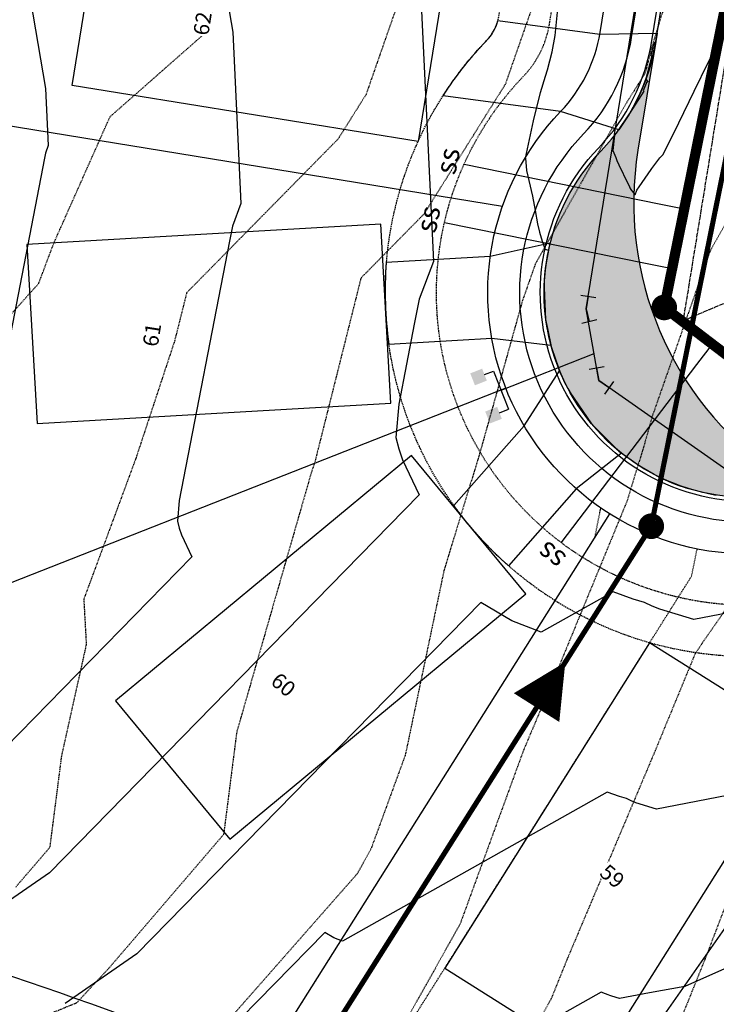
# Model space of a CAD drawing. Units: feet. Extents: x 2186464 to 2190082, y 13644002 to 13646676.
# Drawn here: x 2187509 to 2187645, y 13645104 to 13645297 of the extents above; entities that cross this region are included whole.
import ezdxf
from ezdxf.enums import TextEntityAlignment as Align

# ---------------------------------------------------------------- set-up
doc = ezdxf.new("R2010")
doc.units = ezdxf.units.FT
doc.header["$MEASUREMENT"] = 0
for name, pattern in [('762207389 000 BM EX$0$HIDDEN2', [0.1875, 0.125, -0.0625]), ('CENTER2', [1.125, 0.75, -0.125, 0.125, -0.125]), ('DASHED2', [0.375, 0.25, -0.125]), ('HIDDEN2', [0.1875, 0.125, -0.0625])]:
    doc.linetypes.add(name, pattern=pattern)
for name, color, linetype in [('762207389 000 BM EX$0$1-Esmt', 252, '762207389 000 BM EX$0$HIDDEN2'), ('762207389 000 BM EX$0$V-SSWR-CNTR', 252, '762207389 000 BM EX$0$San sewer'), ('762207389 000 BM EX$0$V-SSWR-FLOW', 252, '762207389 000 BM EX$0$San sewer'), ('762207389 000 BM EX$0$V-SSWR-MNHL', 252, 'Continuous'), ('762207389 000 BM TEXT$0$C-PROP-TEXT-LOT', 3, 'Continuous'), ('C-ESMT-ELEC', 1, 'HIDDEN2'), ('C-PROP-_BSL', 2, 'DASHED2'), ('C-PROP-BNDY', 7, 'Continuous'), ('C-PROP-LOTS', 4, 'Continuous'), ('C-ROAD-_BOC', 1, 'Continuous'), ('C-ROAD-_FOC', 5, 'Continuous'), ('C-ROAD-_ROW', 6, 'Continuous'), ('C-ROAD-CNTR', 1, 'CENTER2'), ('C-ROAD-DRVY', 2, 'Continuous'), ('C-ROAD-WALK', 3, 'Continuous'), ('C-ROAD-WASH', 251, 'Continuous'), ('C-SSWR-LATS', 3, 'Continuous'), ('C-SSWR-LINE', 4, 'Continuous'), ('C-SSWR-MANH', 4, 'Continuous'), ('C-TOPO-CONT-MAJR', 250, 'HIDDEN2'), ('C-TOPO-CONT-MAJR-N', 4, 'Continuous'), ('C-TOPO-CONT-MINR', 251, 'HIDDEN2'), ('C-TOPO-CONT-MINR-N', 3, 'Continuous'), ('C-WATR-CNTR', 5, 'Continuous'), ('C-WATR-FITT', 5, 'Continuous'), ('C-WATR-SRVC', 3, 'Continuous')]:
    doc.layers.add(name, color=color, linetype=linetype)
doc.layers.add('C-PROP-PADS-35', color=142, linetype='Continuous', plot=False)
doc.styles.add('762207389 000 BM EX$0$Standard', font='simplex.shx')
doc.styles.add('762207389 000 BM TEXT$0$CEC_Arial', font='arial.ttf')
doc.styles.add('L100', font='simplex', dxfattribs={"height": 5})
doc.linetypes.add('762207389 000 BM EX$0$San sewer', pattern='A,1.25,-0.025,["SS",762207389 000 BM EX$0$Standard,S=0.1,R=0,X=0,Y=-0.05],-0.225', length=1.5)

# ---------------------------------------------------------------- blocks, each defined once
blk = doc.blocks.new('*U20')
for p, q in [((2.83, 0.71), (0.71, 2.83)), ((-2.5, -1.5), (-2.5, 1.5)), ((-2.5, 0), (0, 0)), ((0, 0), (1.77, 1.77))]:
    blk.add_line(p, q)
blk = doc.blocks.new('*U28')
for p, q in [((2.88, -0.43), (1.74, 2.34)), ((-2.5, -1.5), (-2.5, 1.5)), ((-2.5, 0), (0, 0)), ((0, 0), (2.31, 0.96))]:
    blk.add_line(p, q)
blk = doc.blocks.new('*U105')
for p, q in [((-4.66, -4), (-4.66, 4)), ((-2.75, 4), (-4.66, 4)), ((-4.66, 0), (-24.16, 0)), ((-2.75, -4), (-4.66, -4))]:
    blk.add_line(p, q)
for points in [[(-2.75, 5.25), (-0.25, 5.25), (-2.75, 2.75), (-0.25, 2.75)], [(-2.75, -2.75), (-0.25, -2.75), (-2.75, -5.25), (-0.25, -5.25)]]:
    blk.add_solid(points)
blk = doc.blocks.new('*U190')
for p, q in [((-34.78, 26.4), (-38.77, 29.42)), ((0, 0), (-34.78, 26.4))]:
    blk.add_line(p, q)
at = {"style": 'L100'}
blk.add_text('ss', height=4, rotation=232.8041, dxfattribs=at).set_placement((1.01, -0.77), align=Align.CENTER)
blk = doc.blocks.new('*U172')
for p, q in [((-32.93, 23.26), (-37.02, 26.14)), ((0, 0), (-32.93, 23.26))]:
    blk.add_line(p, q)
at = {"style": 'L100'}
blk.add_text('ss', height=4, rotation=234.7666, dxfattribs=at).set_placement((1.04, -0.73), align=Align.CENTER)
blk = doc.blocks.new('*U173')
for p, q in [((-31.71, 22.4), (-35.8, 25.28)), ((0, 0), (-31.71, 22.4))]:
    blk.add_line(p, q)
at = {"style": 'L100'}
blk.add_text('ss', height=4, rotation=234.7666, dxfattribs=at).set_placement((1.04, -0.73), align=Align.CENTER)
blk = doc.blocks.new('*U255')
at = {"layer": '762207389 000 BM TEXT$0$C-PROP-TEXT-LOT', "color": 3, "linetype": 'Continuous', "lineweight": -3, "insert": (2187625.04, 13645129.45), "char_height": 3, "width": 4.3466, "attachment_point": 5, "rotation": 320.5, "style": '762207389 000 BM TEXT$0$CEC_Arial', "bg_fill": 3, "box_fill_scale": 1.083333, "bg_fill_color": 256, "bg_fill_true_color": 13158600, "bg_fill_transparency": 0}
blk.add_mtext('{\\fArial|b0|i0|c0|p2;59}', dxfattribs=at)
blk = doc.blocks.new('*U256')
at = {"layer": '762207389 000 BM TEXT$0$C-PROP-TEXT-LOT', "color": 3, "linetype": 'Continuous', "lineweight": -3, "insert": (2187560.87, 13645166.8), "char_height": 3, "width": 4.3466, "attachment_point": 5, "rotation": 320.5, "style": '762207389 000 BM TEXT$0$CEC_Arial', "bg_fill": 3, "box_fill_scale": 1.083333, "bg_fill_color": 256, "bg_fill_true_color": 13158600, "bg_fill_transparency": 0}
blk.add_mtext('{\\fArial|b0|i0|c0|p2;60}', dxfattribs=at)
blk = doc.blocks.new('*U257')
at = {"layer": '762207389 000 BM TEXT$0$C-PROP-TEXT-LOT', "color": 3, "linetype": 'Continuous', "lineweight": -3, "insert": (2187535.22, 13645235.06), "char_height": 3, "width": 3.772, "attachment_point": 5, "rotation": 81, "style": '762207389 000 BM TEXT$0$CEC_Arial', "bg_fill": 3, "box_fill_scale": 1.083333, "bg_fill_color": 256, "bg_fill_true_color": 13158600, "bg_fill_transparency": 0}
blk.add_mtext('{\\fArial|b0|i0|c0|p2;61}', dxfattribs=at)
blk = doc.blocks.new('*U258')
at = {"layer": '762207389 000 BM TEXT$0$C-PROP-TEXT-LOT', "color": 3, "linetype": 'Continuous', "lineweight": -3, "insert": (2187545.09, 13645295.76), "char_height": 3, "width": 4.3259, "attachment_point": 5, "rotation": 81, "style": '762207389 000 BM TEXT$0$CEC_Arial', "bg_fill": 3, "box_fill_scale": 1.083333, "bg_fill_color": 256, "bg_fill_true_color": 13158600, "bg_fill_transparency": 0}
blk.add_mtext('{\\fArial|b0|i0|c0|p2;62}', dxfattribs=at)

msp = doc.modelspace()

# ---------------------------------------------------------------- hatches: boundary and pattern name
at = {"layer": 'C-ROAD-WASH'}
h = msp.add_hatch(dxfattribs=at)
h.set_pattern_fill('DOTS', color=256, scale=15)
edge = h.paths.add_edge_path()
edge.add_line((2187633.5, 13645292.24), (2187630.05, 13645271.04))
edge.add_arc((2187693.22, 13645260.78), 64, 170.7709, 234.9932)
edge.add_line((2187656.51, 13645208.36), (2187674.1, 13645196.03))
edge.add_arc((2187651.16, 13645163.27), 40, 54.9932, 89.5839)
edge.add_arc((2187651.74, 13645243.27), 40, 136.1802, 269.5839, ccw=False)
edge.add_arc((2187594.02, 13645298.66), 40, 316.1802, 350.7709)

# ---------------------------------------------------------------- linework, layer by layer
at = {"layer": '762207389 000 BM EX$0$1-Esmt', "ltscale": 0.5}
for p, q in [((2187621.64, 13645195.56), (2187622.8, 13645201.27)), ((2187556.35, 13645091.9), (2187621.64, 13645195.56)), ((2187640.52, 13645188.01), (2187641.59, 13645193.29)), ((2187575, 13645083.97), (2187640.52, 13645188.01))]:
    msp.add_line(p, q, dxfattribs=at)
at = {"layer": '762207389 000 BM EX$0$V-SSWR-CNTR', "linetype": '762207389 000 BM EX$0$HIDDEN2', "const_width": 1, "elevation": 517.92}
msp.add_lwpolyline([(2187562.84, 13645087.36), (2187632.63, 13645197.72), (2187695.04, 13645505.2), (2187747.45, 13645513.27), (2187882.78, 13645416.65), (2188069.44, 13645662.93)], dxfattribs=at)
at = {"layer": '762207389 000 BM EX$0$V-SSWR-FLOW', "linetype": 'ByBlock', "ltscale": 0.5, "elevation": 517.92}
msp.add_lwpolyline([(2187615.87, 13645171.21, 0, 10.5, 0), (2187610.26, 13645162.34, 10.5, 10.5, 0)], format="xyseb", dxfattribs=at)
at = {"layer": '762207389 000 BM EX$0$V-SSWR-MNHL', "const_width": 2.5, "elevation": 518.71}
msp.add_lwpolyline([(2187631.9, 13645196.7, 1), (2187633.37, 13645198.73, 1)], format="xyb", close=True, dxfattribs=at)
at = {"layer": 'C-ESMT-ELEC', "flags": 128}
msp.add_lwpolyline([(2187957.51, 13644663.58), (2187992.23, 13644634.88, 0.320015), (2188206.49, 13644619.56), (2188406.75, 13644741.71, -0.038827), (2188425.41, 13644751.19), (2188432.38, 13644754.07), (2188434.38, 13644759.64, 0.011783), (2188425.77, 13644774.53), (2188319.61, 13644948.58), (2188313.91, 13644949.96), (2188254.7, 13644913.85, 0.006635), (2188244.25, 13644907.28), (2188158.65, 13644851.9, 0.16055), (2188151.19, 13644842.64, -0.824101), (2188033.11, 13644862.61, 0.151198), (2188029.11, 13644873.81), (2187996.44, 13644915.77, 0.055733), (2187986.36, 13644926.12), (2187773.75, 13645100.38, 0.018906), (2187769.83, 13645103.35), (2187662.06, 13645178.83, 0.152087), (2187651.29, 13645182.27, -0.65815), (2187607.72, 13645285.5, 0.152087), (2187612.77, 13645295.61), (2187639.21, 13645458.36, -0.100044), (2187658.08, 13645508.41, 0.150801), (2187660.97, 13645519.24, -0.870955), (2187779.94, 13645540.46, 0.162814), (2187787.11, 13645530.76), (2187872.85, 13645470.71), (2187878.62, 13645471.73), (2187939.35, 13645558.43)], format="xyb", dxfattribs=at)
at = {"layer": 'C-PROP-_BSL', "flags": 128}
msp.add_lwpolyline([(2188322.66, 13644943.58), (2188259.9, 13644905.31, 0.006635), (2188249.68, 13644898.88), (2188164.08, 13644843.51, 0.16055), (2188160.55, 13644839.12, -0.824101), (2188023.12, 13644862.36, 0.16055), (2188021.22, 13644867.67), (2187988.55, 13644909.63, 0.055733), (2187980.02, 13644918.38), (2187767.41, 13645092.64, 0.018906), (2187764.1, 13645095.16), (2187656.32, 13645170.64, 0.152087), (2187651.22, 13645172.27, -0.65815), (2187600.51, 13645292.43, 0.152087), (2187602.9, 13645297.22), (2187626.68, 13645443.6)], format="xyb", dxfattribs=at)
at = {"layer": 'C-PROP-BNDY', "flags": 128}
msp.add_lwpolyline([(2188330.56, 13645251.7), (2188056.03, 13645476.71), (2187896.2, 13645588.66, -0.101177), (2187737.81, 13645755.92), (2187696.38, 13645736.77), (2187544.19, 13645670.31), (2187569.89, 13645611.47), (2187545.83, 13645569.53), (2187502.29, 13645301.53), (2187458.61, 13645124.64, -0.032864), (2187556.35, 13645091.9, -0.006452)], format="xyb", dxfattribs=at)
at = {"layer": 'C-PROP-LOTS', "flags": 128}
for points in [[(2187496.38, 13645277.6), (2187603.62, 13645260.17)], [(2187604.27, 13645224.62), (2187470.3, 13645171.97)]]:
    msp.add_lwpolyline(points, dxfattribs=at)
at = {"layer": 'C-PROP-PADS-35'}
for points in [[(2187525.27, 13645318.24), (2187592.75, 13645307.27), (2187587.14, 13645272.73), (2187519.65, 13645283.69)], [(2187512.84, 13645217.74), (2187581.86, 13645221.72), (2187579.85, 13645256.66), (2187510.83, 13645252.69)], [(2187528.1, 13645163.67), (2187550.41, 13645136.7), (2187608.19, 13645184.52), (2187585.88, 13645211.48)], [(2187632.32, 13645174.98), (2187592.35, 13645111.51), (2187621.96, 13645092.86), (2187661.93, 13645156.32)]]:
    msp.add_lwpolyline(points, close=True, dxfattribs=at)
at = {"layer": 'C-ROAD-_BOC', "flags": 128}
msp.add_lwpolyline([(2187999.19, 13644941.78), (2187786.58, 13645116.04, 0.018906), (2187781.45, 13645119.93), (2187673.67, 13645195.42, 0.152087), (2187651.44, 13645202.52, -0.65815), (2187622.34, 13645271.48, 0.152087), (2187632.76, 13645292.36), (2187659.2, 13645455.11, -0.100044), (2187675.24, 13645497.65, 0.150801), (2187681.2, 13645520.02, -0.870955), (2187760.68, 13645534.2, 0.162814), (2187775.49, 13645514.18), (2187864.63, 13645451.75, 0.414214), (2187892.83, 13645456.72), (2187955.94, 13645546.82)], format="xyb", dxfattribs=at)
at = {"layer": 'C-ROAD-_FOC', "flags": 128}
msp.add_lwpolyline([(2187999.67, 13644942.36), (2187787.06, 13645116.62, 0.018906), (2187781.88, 13645120.55), (2187674.1, 13645196.03, 0.152087), (2187651.45, 13645203.27, -0.65815), (2187622.88, 13645270.96, 0.152087), (2187633.5, 13645292.24), (2187659.94, 13645454.99, -0.100044), (2187675.87, 13645497.26, 0.150801), (2187681.95, 13645520.05, -0.870955), (2187759.96, 13645533.96, 0.162814), (2187775.06, 13645513.56), (2187864.2, 13645451.13, 0.414214), (2187893.45, 13645456.29), (2187956.55, 13645546.38)], format="xyb", dxfattribs=at)
at = {"layer": 'C-ROAD-_ROW', "flags": 128}
msp.add_lwpolyline([(2187992.7, 13644933.85), (2187780.09, 13645108.11, 0.018906), (2187775.57, 13645111.54), (2187667.79, 13645187.02, 0.152087), (2187651.37, 13645192.27, -0.65815), (2187614.94, 13645278.58, 0.152087), (2187622.64, 13645294.01), (2187649.08, 13645456.76, -0.100044), (2187666.55, 13645503.1, 0.150801), (2187670.96, 13645519.63, -0.870955), (2187770.43, 13645537.36, 0.162814), (2187781.37, 13645522.57), (2187870.51, 13645460.14), (2187884.44, 13645462.6), (2187947.54, 13645552.7)], format="xyb", dxfattribs=at)
at = {"layer": 'C-ROAD-CNTR', "flags": 128}
for points in [[(2187719.49, 13645535.39), (2187690.56, 13645494.08, 0.112953), (2187673.76, 13645452.75), (2187638.84, 13645237.82)], [(2187638.84, 13645237.82), (2187789.91, 13645132.02, -0.018906), (2187795.93, 13645127.45), (2188008.55, 13644953.18, -0.055733), (2188024.06, 13644937.27), (2188091.76, 13644850.31)]]:
    msp.add_lwpolyline(points, format="xyb", dxfattribs=at)
msp.add_lwpolyline([(2187638.84, 13645237.82), (2187651.74, 13645243.27)], dxfattribs=at)
at = {"layer": 'C-ROAD-DRVY', "flags": 128}
for points in [[(2187633.77, 13645293.9), (2187633.5, 13645292.24, -0.118161), (2187626.3, 13645275.04), (2187614.94, 13645278.58), (2187592.01, 13645281.66, -0.048429), (2187600.51, 13645292.43, 0.127191), (2187602.72, 13645296.36), (2187622.59, 13645293.69), (2187633.77, 13645293.9)], [(2187601.52, 13645234.37), (2187613.06, 13645233.05, -0.126352), (2187612.93, 13645252.95), (2187601.23, 13645250.32), (2187580.91, 13645249.15, 0.051662), (2187581.45, 13645233.22), (2187601.52, 13645234.37)], [(2187604.78, 13645190.01, -0.055998), (2187594.14, 13645201.76), (2187607.84, 13645217.3), (2187614.76, 13645228.01, 0.127393), (2187626.82, 13645211.98), (2187618.01, 13645205.01), (2187604.78, 13645190.01)]]:
    msp.add_lwpolyline(points, format="xyb", dxfattribs=at)
at = {"layer": 'C-ROAD-WALK', "flags": 128}
msp.add_lwpolyline([(2187996.66, 13644938.68), (2187784.05, 13645112.95, 0.018906), (2187779.15, 13645116.66), (2187671.38, 13645192.14, 0.152087), (2187651.41, 13645198.52, -0.65815), (2187619.45, 13645274.25, 0.152087), (2187628.81, 13645293.01), (2187655.25, 13645455.75, -0.100044), (2187671.85, 13645499.78, 0.150801), (2187677.21, 13645519.87, -0.870955), (2187764.48, 13645535.43, 0.162814), (2187777.78, 13645517.45), (2187866.92, 13645455.02, 0.414214), (2187889.56, 13645459.01), (2187952.66, 13645549.11)], format="xyb", dxfattribs=at)
at = {"layer": 'C-ROAD-WASH', "flags": 128}
msp.add_lwpolyline([(2187633.5, 13645292.24), (2187630.05, 13645271.04, 0.287795), (2187656.51, 13645208.36), (2187674.1, 13645196.03, 0.152087), (2187651.45, 13645203.27, -0.65815), (2187622.88, 13645270.96, 0.152087), (2187633.5, 13645292.24)], format="xyb", close=True, dxfattribs=at)
at = {"layer": 'C-SSWR-LINE', "const_width": 2}
for points in [[(2187635.17, 13645240.39), (2187689.99, 13645510.49), (2187748.95, 13645519.57), (2187888.58, 13645424.3)], [(2188091.76, 13644850.31), (2187964.67, 13644989.15), (2187635.17, 13645240.39)]]:
    msp.add_lwpolyline(points, dxfattribs=at)
at = {"layer": 'C-SSWR-MANH', "const_width": 2.5}
msp.add_lwpolyline([(2187633.92, 13645240.39, 1), (2187636.42, 13645240.39, 1)], format="xyb", close=True, dxfattribs=at)
at = {"layer": 'C-TOPO-CONT-MAJR', "color": 250, "linetype": 'HIDDEN2', "lineweight": -3}
for points, elevation in [([(2187705.38, 13645523.69), (2187691.82, 13645499.01), (2187688.45, 13645492.05), (2187667.34, 13645453.97), (2187643.21, 13645434.36), (2187634.39, 13645425.43), (2187635.3, 13645412), (2187622.51, 13645397.61), (2187597.14, 13645381.56), (2187592.53, 13645345.08), (2187589.61, 13645322.51), (2187587.51, 13645317.75), (2187586.3, 13645308.62), (2187576.99, 13645281.92), (2187571.56, 13645273.26), (2187542, 13645243.25), (2187539.64, 13645233.85), (2187532.05, 13645210.85), (2187521.93, 13645183.48), (2187522.41, 13645174.66), (2187517.57, 13645152.93), (2187515.28, 13645135.05), (2187508.67, 13645127.35)], 515), ([(2187832.74, 13645429.09), (2187803.74, 13645402.03), (2187800.21, 13645396.43), (2187774.47, 13645363.24), (2187767.93, 13645350.59), (2187748.7, 13645322.01), (2187735.57, 13645299.95), (2187725.08, 13645278.06), (2187705.52, 13645247.22), (2187697.95, 13645236.45), (2187689.83, 13645205.14), (2187687.07, 13645187.18), (2187681.29, 13645179.08), (2187677.13, 13645171.9), (2187652.94, 13645138.96), (2187643.17, 13645113.42), (2187634.17, 13645091.08)], 520)]:
    msp.add_lwpolyline(points, dxfattribs=dict(at, elevation=elevation))
at = {"layer": 'C-TOPO-CONT-MAJR-N', "color": 30, "linetype": 'Continuous', "lineweight": -3, "elevation": 515}
for points in [[(2187587.51, 13645305.07), (2187590.18, 13645249.33), (2187587.37, 13645241.98), (2187586.4, 13645237.13), (2187583.38, 13645221.51), (2187582.8, 13645215.04), (2187583.4, 13645212.83), (2187584.11, 13645210.69), (2187587.37, 13645203.81), (2187515.25, 13645130.14), (2187491.38, 13645113.66)], [(2187608.1, 13645269.52), (2187609.64, 13645276.81), (2187611.06, 13645282.28), (2187612.02, 13645285.51), (2187612.4, 13645286.71), (2187613.33, 13645290.23), (2187613.92, 13645293.41), (2187614.33, 13645297.98)], [(2187608.1, 13645269.52), (2187608.31, 13645267.12), (2187609.45, 13645262.09), (2187609.82, 13645260.31), (2187609.98, 13645259.29), (2187610.43, 13645256.72), (2187610.83, 13645255.04), (2187611.34, 13645253.3), (2187611.94, 13645251.72), (2187612.12, 13645251.7), (2187612.59, 13645251.59), (2187612, 13645248.36), (2187611.94, 13645248.01), (2187611.75, 13645245.83), (2187611.73, 13645245.51), (2187611.77, 13645244.31), (2187612.02, 13645238.02), (2187612.38, 13645236.25), (2187613.09, 13645232.76), (2187614.01, 13645230.11), (2187614.85, 13645227.7), (2187615.33, 13645226.65), (2187615.74, 13645225.75), (2187616.29, 13645224.69), (2187616.73, 13645223.85), (2187619.26, 13645220.15), (2187620.96, 13645217.66), (2187624.47, 13645214.18), (2187626.28, 13645212.38), (2187629.81, 13645209.9), (2187631.24, 13645208.89), (2187633.84, 13645207.51), (2187634.72, 13645207.05), (2187635.19, 13645206.84), (2187636.67, 13645206.19), (2187636.98, 13645206.07), (2187638.01, 13645205.68), (2187639.04, 13645205.32), (2187639.36, 13645205.21), (2187643.81, 13645204.13), (2187645.33, 13645203.76)]]:
    msp.add_lwpolyline(points, dxfattribs=at)
at = {"layer": 'C-TOPO-CONT-MINR', "color": 251, "linetype": 'HIDDEN2', "lineweight": -3}
for points, elevation in [([(2187756.98, 13645543.11), (2187723.24, 13645494.63), (2187714.79, 13645479.25), (2187692.76, 13645433.78), (2187692.21, 13645432.78), (2187691.57, 13645432.27), (2187657.09, 13645397.37), (2187657.19, 13645395.94), (2187626.82, 13645361.78), (2187623.69, 13645359.8), (2187622.58, 13645351.08), (2187611.2, 13645304.11), (2187604.15, 13645283.9), (2187588.3, 13645258.61), (2187576, 13645246.12), (2187567.04, 13645210.38), (2187566.27, 13645208.04), (2187551.76, 13645157.56), (2187549.2, 13645137.58), (2187526.9, 13645111.6), (2187520.51, 13645104.72), (2187512.4, 13645101.41)], 516), ([(2187827.06, 13645529.74), (2187801.82, 13645535.82), (2187791.42, 13645534.49), (2187746.71, 13645471.86), (2187737.15, 13645460.04), (2187724.39, 13645434.49), (2187712.1, 13645415.87), (2187695.92, 13645393.22), (2187680.29, 13645377.06), (2187662.79, 13645356.63), (2187647.37, 13645339.34), (2187632.46, 13645290.17), (2187631.68, 13645286.92), (2187631.31, 13645285.88), (2187627.63, 13645280), (2187610.02, 13645248.88), (2187607.51, 13645241.71), (2187599.15, 13645211.87), (2187592.2, 13645189.12), (2187584.64, 13645153.06), (2187577.95, 13645134.76), (2187575.24, 13645129.9), (2187545.49, 13645096.08)], 517), ([(2187506.57, 13645237.77), (2187513.13, 13645245.06), (2187516.14, 13645253.05), (2187527.05, 13645277.58), (2187546.5, 13645294.69), (2187549.24, 13645315.2), (2187562.95, 13645346.44), (2187564.67, 13645359.67), (2187565.53, 13645386.25), (2187574.05, 13645401.39), (2187605.42, 13645423.26), (2187611.98, 13645431.06), (2187610.01, 13645444.41), (2187621.8, 13645465.57), (2187638.76, 13645478.28), (2187651.22, 13645517.42)], 514), ([(2187843.08, 13645500.26), (2187807.85, 13645489.17), (2187795.21, 13645487.55), (2187786.1, 13645474.79), (2187759.02, 13645441.3), (2187756.79, 13645436.83), (2187734.88, 13645403.64), (2187732.33, 13645399.58), (2187731.91, 13645399.02), (2187706.53, 13645362.71), (2187703.22, 13645357.8), (2187674.54, 13645324.31), (2187672.5, 13645317.52), (2187667.66, 13645288.57), (2187653.49, 13645267.95), (2187644.09, 13645251.35), (2187632.84, 13645219.21), (2187631.4, 13645214.05), (2187627.92, 13645202.66), (2187614.52, 13645170.13), (2187607.73, 13645154.07), (2187595.35, 13645120.17), (2187583.95, 13645099.81)], 518), ([(2187818.1, 13645456.53), (2187805.58, 13645440.76), (2187781.99, 13645421.23), (2187770.12, 13645402.32), (2187753.47, 13645380.27), (2187743.16, 13645365.52), (2187725.01, 13645338.6), (2187715.56, 13645327.55), (2187705.5, 13645293.99), (2187703.93, 13645290.71), (2187703.19, 13645289.55), (2187675.51, 13645250.12), (2187671.77, 13645235.74), (2187658.41, 13645197.79), (2187641.23, 13645172.95), (2187633.37, 13645153.87), (2187616.17, 13645113.15), (2187613.12, 13645105.59), (2187598.6, 13645078.77)], 519)]:
    msp.add_lwpolyline(points, dxfattribs=dict(at, elevation=elevation))
at = {"layer": 'C-TOPO-CONT-MINR-N', "color": 30, "linetype": 'Continuous', "lineweight": -3}
for points, elevation in [([(2187637.55, 13645385.78), (2187637.73, 13645390.13), (2187638.66, 13645412.15), (2187635.79, 13645423.61), (2187625.63, 13645421.94), (2187618.26, 13645420.07), (2187612.57, 13645418.63), (2187608.05, 13645417.48), (2187604.38, 13645416.55), (2187582.35, 13645405.21), (2187572.29, 13645381.17), (2187564.48, 13645362.52), (2187556.15, 13645342.65), (2187546.6, 13645319.84), (2187550.99, 13645294.09), (2187552.59, 13645260.65), (2187550.91, 13645256.24), (2187550.33, 13645253.33), (2187540.55, 13645202.74), (2187540.19, 13645198.72), (2187540.56, 13645197.36), (2187541, 13645196.03), (2187543.02, 13645191.75), (2187498.23, 13645145.99)], 514), ([(2187507.12, 13645326.25), (2187514.48, 13645283.11), (2187515.01, 13645271.97), (2187514.45, 13645270.5), (2187514.26, 13645269.53), (2187497.71, 13645183.98)], 513), ([(2187635.2, 13645302.97), (2187633.46, 13645292.25), (2187633.42, 13645291.97), (2187633.35, 13645291.98), (2187633.16, 13645292.01), (2187632.56, 13645289.55), (2187632.78, 13645289.47), (2187631.59, 13645285), (2187631.98, 13645284.33), (2187631.8, 13645284.39), (2187631.04, 13645282.65), (2187631.19, 13645282.57), (2187628.4, 13645278.23), (2187625.88, 13645274.48), (2187625.85, 13645274.44), (2187625.82, 13645274.4), (2187625.49, 13645274.02), (2187625.49, 13645274.02), (2187625.49, 13645274.02), (2187625.16, 13645270.99), (2187625.75, 13645269.62), (2187625.94, 13645269.08), (2187626.28, 13645268.19), (2187628.09, 13645264.53), (2187628.3, 13645264.08), (2187628.47, 13645263.73), (2187628.58, 13645263.55), (2187628.6, 13645263.45), (2187629.49, 13645262.36), (2187629.81, 13645263.25), (2187630.27, 13645263.93), (2187632.59, 13645267.31), (2187632.73, 13645267.47), (2187634.3, 13645269.54), (2187634.99, 13645270.24), (2187638.01, 13645276.41), (2187641.03, 13645282.6), (2187643.81, 13645288.28), (2187644.63, 13645289.96), (2187644.68, 13645290.04), (2187644.87, 13645290.4), (2187648.64, 13645298.15)], 514), ([(2187670.48, 13645185.14), (2187666.66, 13645184.46), (2187640.94, 13645179.51), (2187634.32, 13645181.53), (2187632.81, 13645182.15), (2187631.31, 13645182.83), (2187629.1, 13645183.47), (2187625.18, 13645184.93), (2187611.18, 13645177.05), (2187605.44, 13645179.25), (2187599.37, 13645182.82), (2187532.28, 13645114.29), (2187518.3, 13645104.64)], 516), ([(2187711.37, 13645156.5), (2187706.81, 13645157.56), (2187694.2, 13645160.5), (2187667.99, 13645148.86), (2187649.48, 13645145.59), (2187633.69, 13645142.55), (2187629.62, 13645143.79), (2187628.7, 13645144.17), (2187627.78, 13645144.59), (2187626.42, 13645144.98), (2187624.01, 13645145.88), (2187572.39, 13645116.8), (2187570.71, 13645117.44), (2187568.93, 13645118.49), (2187549.31, 13645098.45), (2187545.22, 13645095.62)], 517), ([(2187752.25, 13645127.87), (2187747.41, 13645128.99), (2187736.21, 13645131.6), (2187715.86, 13645136.34), (2187710.16, 13645137.67), (2187707.48, 13645138.29), (2187639.16, 13645107.93), (2187632.29, 13645106.72), (2187626.43, 13645105.6), (2187624.93, 13645106.05), (2187624.58, 13645106.2), (2187624.24, 13645106.35), (2187623.74, 13645106.5), (2187622.85, 13645106.83), (2187589.16, 13645087.85), (2187570.64, 13645085.4)], 518)]:
    msp.add_lwpolyline(points, dxfattribs=dict(at, elevation=elevation))
at = {"layer": 'C-WATR-CNTR', "flags": 128}
msp.add_lwpolyline([(2188003.51, 13644932.75), (2187781.52, 13645114.7), (2187622.42, 13645226.13), (2187619.96, 13645240.1), (2187651.89, 13645436.63), (2187649.55, 13645439.88), (2187652.76, 13645459.62), (2187668.19, 13645500.93), (2187690.75, 13645539.52), (2187706.36, 13645549.47), (2187727.26, 13645553.15), (2187979.85, 13645376.24), (2188239.79, 13645163.18), (2188296.04, 13645090.92)], dxfattribs=at)

# ---------------------------------------------------------------- block references
at = {"layer": 'C-SSWR-LATS'}
for name, p, rotation in [('*U173', (2187596.12, 13645268.33), 203.7604989056521), ('*U172', (2187592.3, 13645256.98), 203.7604989045005), ('*U190', (2187615.08, 13645194.51), 269.8700157560185)]:
    msp.add_blockref(name, p, dxfattribs=dict(at, rotation=rotation))
at = {"layer": 'C-WATR-FITT'}
for name, p, rotation in [('*U28', (2187619.96, 13645240.1), 260.7709155928982), ('*U20', (2187622.42, 13645226.13), 279.993180092191)]:
    msp.add_blockref(name, p, dxfattribs=dict(at, rotation=rotation))
at = {"layer": 'C-WATR-SRVC', "rotation": 201.45178494983}
msp.add_blockref('*U105', (2187599.01, 13645222.55), dxfattribs=at)

# ---------------------------------------------------------------- next in the draw order: block references
at = {"layer": '762207389 000 BM TEXT$0$C-PROP-TEXT-LOT', "color": 3, "linetype": 'Continuous', "lineweight": -3}
for name in ['*U258', '*U257', '*U256', '*U255']:
    msp.add_blockref(name, (0, 0), dxfattribs=at)

# ---------------------------------------------------------------- next in the draw order: linework, layer by layer
at = {"layer": 'C-PROP-LOTS', "flags": 128}
for points in [[(2187556.35, 13645091.9), (2187624.53, 13645200.13)], [(2187610.56, 13645067.24), (2187685.68, 13645174.49)]]:
    msp.add_lwpolyline(points, dxfattribs=at)

doc.saveas('drawing.dxf')
